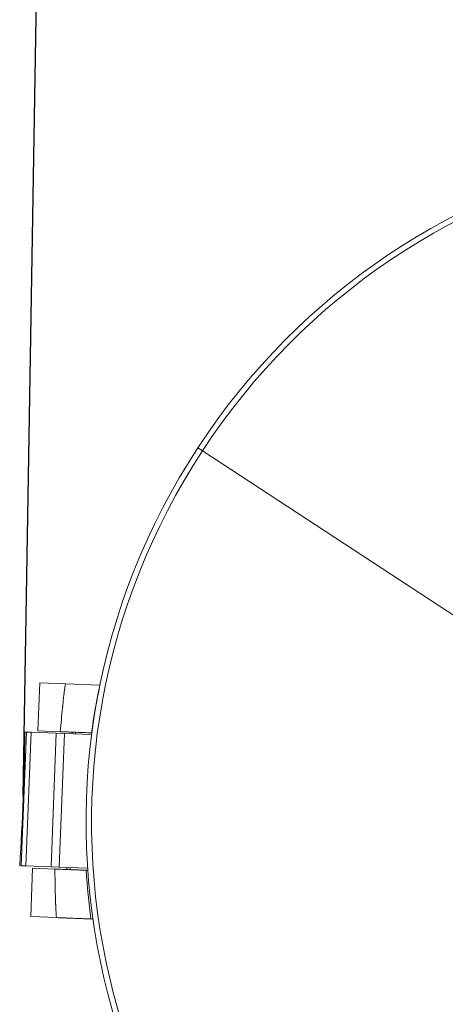
# Model space of a CAD drawing. Extents: x -1192 to 1267, y 743 to 2124.
# Drawn here: x -149 to -22, y 897 to 1192 of the extents above; entities that cross this region are included whole.
import ezdxf

# ---------------------------------------------------------------- set-up
doc = ezdxf.new("R2010")
doc.units = 0
doc.header["$LTSCALE"] = 5
doc.header["$PDMODE"] = 33
doc.header["$PDSIZE"] = 20
doc.layers.get('0').update_dxf_attribs({"linetype": 'CONTINUOUS'})
doc.layers.get('DEFPOINTS').update_dxf_attribs({"linetype": 'CONTINUOUS'})
doc.layers.add('LG_PROD', color=40, linetype='CONTINUOUS')
doc.styles.add('LG1', font='arial.ttf', dxfattribs={"height": 185})
doc.dimstyles.new('LG_DIM', dxfattribs={"dimtxt": 2.5, "dimasz": 2, "dimexe": 1.3, "dimexo": 1.5, "dimgap": 1, "dimtad": 1, "dimdec": 1, "dimrnd": 50, "dimdsep": 46, "dimtxsty": 'LG1', "dimcen": 0, "dimdle": 1.5, "dimclrd": 2, "dimclre": 2, "dimclrt": 6, "dimadec": 0, "dimazin": 0, "dimtfac": 0.7, "dimtmove": 0, "dimatfit": 3, "dimfxl": 1, "dimtvp": 1, "dimtolj": 1, "dimtzin": 0, "dimarcsym": 0})

# ---------------------------------------------------------------- blocks, each defined once
blk = doc.blocks.new('*D12')
at = {"color": 0, "lineweight": -2, "transparency": 16777216}
for p, q in [((-147.91, 959.57), (-140.63, 1399.98)), ((279.94, 952.49), (287.22, 1392.9)), ((-21.47, 1348), (166.41, 1344.89)), ((286.4, 1342.9), (569.07, 1338.22))]:
    blk.add_line(p, q, dxfattribs=at)
at = {"color": 0, "transparency": 16777216}
for points in [[(-21.14, 1367.99), (-21.8, 1328), (-141.45, 1349.98)], [(166.74, 1364.89), (166.08, 1324.89), (286.4, 1342.9)]]:
    blk.add_solid(points, dxfattribs=at)
at = {"layer": 'DEFPOINTS', "color": 0, "transparency": 16777216}
for p in [(286.4, 1342.9), (-147.93, 958.57), (279.92, 951.49)]:
    blk.add_point(p, dxfattribs=at)
at = {"color": 4, "transparency": 16777216, "insert": (826.85, 1338.22), "char_height": 185, "attachment_point": 5, "style": 'LG1'}
blk.add_mtext('\\A1;430', dxfattribs=at)

msp = doc.modelspace()

# ---------------------------------------------------------------- linework, layer by layer
at = {"layer": 'LG_PROD', "linetype": 'Continuous', "lineweight": 0, "extrusion": (-1.22465e-16, -1, 0)}
for p, q in [((-94.26, 1062.66), (-95.63, 1063.56)), ((0.1, 1000.84), (-94.26, 1062.66)), ((-142.95, 993.29), (-143.51, 978.91)), ((-135.26, 992.99), (-142.95, 993.29)), ((-124.94, 992.59), (-135.26, 992.99)), ((-146.92, 978.55), (-148.47, 938.58)), ((-146.92, 978.55), (-147.41, 978.56)), ((-145.53, 978.49), (-147.07, 938.52)), ((-146.92, 978.55), (-145.53, 978.49)), ((-138.01, 978.2), (-145.53, 978.49)), ((-136.81, 978.66), (-143.51, 978.91)), ((-138.01, 978.2), (-139.55, 938.23)), ((-138.01, 978.2), (-135.56, 978.11)), ((-135.56, 978.11), (-137.1, 938.14)), ((-127.38, 977.79), (-135.56, 978.11)), ((-148.47, 938.58), (-148.96, 938.59)), ((-148.47, 938.58), (-147.07, 938.52)), ((-139.55, 938.23), (-147.07, 938.52)), ((-145.09, 937.83), (-145.65, 923.34)), ((-145.09, 937.83), (-138.4, 937.57)), ((-139.55, 938.23), (-137.1, 938.14)), ((-128.62, 937.81), (-137.1, 938.14)), ((-145.65, 923.34), (-137.97, 923.04))]:
    msp.add_line(p, q, dxfattribs=at)
at = {"layer": 'LG_PROD', "linetype": 'Continuous', "lineweight": 0, "extrusion": (0, 0, -1)}
for radius, start, end in [(204.5, 33.2327, 213.2327), (202.85, 33.2327, 213.2327), (204.5, 213.2327, 33.2327), (202.85, 213.2327, 33.2327)]:
    msp.add_arc((-75.42, 951.49), radius, start, end, dxfattribs=at)
at = {"layer": 'LG_PROD', "linetype": 'Continuous', "lineweight": 0}
for start_param, end_param in [(-1.742279, -1.671485), (-1.470681, -1.399314)]:
    msp.add_ellipse((75.54, 949.82), major_axis=(-7.91, -204.95), ratio=0.999389, start_param=start_param, end_param=end_param, dxfattribs=at)
at = {"layer": 'LG_PROD', "linetype": 'Continuous', "lineweight": 0, "extrusion": (0, 0, -1)}
for centre, major_axis, ratio, start_param, end_param in [((-239.34, 962.1), (-10.32, -267.27), 0.34202, -1.64564, -1.495952), ((75.78, 949.82), (8.11, 209.94), 0.999389, -1.474898, -1.472506), ((75.78, 949.82), (8.11, 209.94), 0.999389, -1.668526, -1.665575)]:
    msp.add_ellipse(centre, major_axis=major_axis, ratio=ratio, start_param=start_param, end_param=end_param, dxfattribs=at)
at = {"layer": 'LG_PROD', "linetype": 'Continuous', "lineweight": 0}
for points, knots in [([(-135.26, 992.99), (-135.33, 992.64), (-135.4, 992.17), (-135.52, 991.28), (-135.58, 990.79), (-135.66, 990.13), (-135.71, 989.78), (-135.73, 989.6), (-135.74, 989.51), (-135.74, 989.46), (-135.75, 989.44), (-135.75, 989.43), (-135.75, 989.42), (-135.75, 989.42), (-135.81, 988.88), (-135.91, 988.02), (-136.02, 986.95), (-136.08, 986.4), (-136.11, 986.12), (-136.13, 985.98), (-136.13, 985.9), (-136.14, 985.87), (-136.14, 985.85), (-136.14, 985.84), (-136.38, 983.52), (-136.6, 981.13), (-136.81, 978.66)], [0, 0, 0, 0, 0.125, 0.125, 0.1875, 0.21875, 0.234375, 0.242188, 0.246094, 0.248047, 0.249023, 0.249512, 0.249512, 0.25, 0.25, 0.375, 0.4375, 0.46875, 0.484375, 0.492188, 0.496094, 0.498047, 0.498047, 0.5, 0.5, 1, 1, 1, 1]), ([(-127.46, 978.29), (-127.49, 978.3), (-127.57, 978.3), (-127.78, 978.31), (-127.86, 978.31), (-128, 978.32), (-128.05, 978.32), (-128.14, 978.32), (-128.18, 978.32), (-128.23, 978.32), (-128.25, 978.33), (-128.27, 978.33), (-128.28, 978.33), (-128.51, 978.34), (-128.79, 978.35), (-129.29, 978.37), (-129.47, 978.37), (-129.77, 978.38), (-129.87, 978.39), (-130.03, 978.39), (-130.11, 978.4), (-130.2, 978.4), (-130.25, 978.4), (-130.27, 978.4), (-130.29, 978.4), (-130.3, 978.4), (-130.66, 978.42), (-131.08, 978.43), (-131.82, 978.46), (-132.08, 978.47), (-132.51, 978.49), (-132.65, 978.5), (-132.88, 978.5), (-132.99, 978.51), (-133.13, 978.51), (-133.2, 978.52), (-133.24, 978.52), (-133.25, 978.52), (-133.26, 978.52), (-133.26, 978.52), (-133.27, 978.52), (-133.43, 978.53), (-133.65, 978.53), (-134.08, 978.55), (-134.24, 978.56), (-134.5, 978.57), (-134.59, 978.57), (-134.74, 978.58), (-134.81, 978.58), (-134.9, 978.58), (-134.94, 978.58), (-134.96, 978.58), (-134.98, 978.58), (-135.37, 978.6), (-135.72, 978.61), (-136.33, 978.64), (-136.59, 978.65), (-136.81, 978.66)], [0, 0, 0, 0, 0.125, 0.125, 0.1875, 0.1875, 0.21875, 0.21875, 0.234375, 0.242187, 0.246094, 0.246094, 0.25, 0.25, 0.375, 0.375, 0.4375, 0.4375, 0.46875, 0.46875, 0.484375, 0.492187, 0.496094, 0.498047, 0.498047, 0.5, 0.5, 0.625, 0.625, 0.6875, 0.6875, 0.71875, 0.71875, 0.734375, 0.742187, 0.746094, 0.748047, 0.749023, 0.749512, 0.749512, 0.75, 0.75, 0.8125, 0.8125, 0.84375, 0.84375, 0.859375, 0.859375, 0.867187, 0.871094, 0.873047, 0.873047, 0.875, 0.875, 0.9375, 0.9375, 1, 1, 1, 1]), ([(-127.32, 978.29), (-127.33, 978.29), (-127.34, 978.29), (-127.4, 978.29), (-127.44, 978.29), (-127.46, 978.29)], [0.7290515, 0.7290515, 0.7290515, 0.7290515, 0.75, 0.75, 0.8329591, 0.8329591, 0.8329591, 0.8329591]), ([(-138.4, 937.57), (-138.4, 936.32), (-138.38, 935.09), (-138.35, 933.27), (-138.34, 932.37), (-138.31, 931.33), (-138.3, 930.82), (-138.29, 930.56), (-138.29, 930.43), (-138.29, 930.37), (-138.29, 930.34), (-138.29, 930.32), (-138.29, 930.31), (-138.27, 929.64), (-138.24, 928.69), (-138.21, 927.65), (-138.19, 927.16), (-138.18, 926.91), (-138.18, 926.79), (-138.18, 926.73), (-138.17, 926.7), (-138.17, 926.69), (-138.17, 926.68), (-138.17, 926.68), (-138.17, 926.67), (-138.11, 924.96), (-138.04, 923.75), (-137.97, 923.04)], [0, 0, 0, 0, 0.25, 0.25, 0.375, 0.4375, 0.46875, 0.484375, 0.492187, 0.496094, 0.498047, 0.498047, 0.5, 0.5, 0.625, 0.6875, 0.71875, 0.734375, 0.742187, 0.746094, 0.748047, 0.749023, 0.749512, 0.749512, 0.75, 0.75, 1, 1, 1, 1]), ([(-138.4, 937.57), (-138.18, 937.56), (-137.92, 937.55), (-137.47, 937.53), (-137.31, 937.53), (-137.05, 937.52), (-136.97, 937.51), (-136.83, 937.51), (-136.76, 937.51), (-136.68, 937.5), (-136.65, 937.5), (-136.62, 937.5), (-136.61, 937.5), (-136.18, 937.48), (-135.82, 937.47), (-135.39, 937.45), (-135.26, 937.45), (-135.1, 937.44), (-135.04, 937.44), (-134.97, 937.44), (-134.94, 937.44), (-134.9, 937.43), (-134.89, 937.43), (-134.88, 937.43), (-134.87, 937.43), (-134.87, 937.43), (-134.87, 937.43), (-134.56, 937.42), (-134.28, 937.41), (-133.88, 937.4), (-133.76, 937.39), (-133.58, 937.38), (-133.49, 937.38), (-133.39, 937.38), (-133.34, 937.37), (-133.32, 937.37), (-133.31, 937.37), (-133.3, 937.37), (-133.03, 937.36), (-132.78, 937.35), (-132.43, 937.34), (-132.32, 937.33), (-132.16, 937.33), (-132.08, 937.33), (-131.99, 937.32), (-131.95, 937.32), (-131.93, 937.32), (-131.92, 937.32), (-131.45, 937.3), (-131.06, 937.29), (-130.56, 937.27), (-130.4, 937.26), (-130.19, 937.25), (-130.13, 937.25), (-130.03, 937.25), (-129.99, 937.24), (-129.93, 937.24), (-129.91, 937.24), (-129.9, 937.24), (-129.89, 937.24), (-129.64, 937.23), (-129.44, 937.22), (-129.17, 937.21), (-129.09, 937.21), (-129.06, 937.21)], [0, 0, 0, 0, 0.0625, 0.0625, 0.09375, 0.09375, 0.109375, 0.109375, 0.117187, 0.121094, 0.123047, 0.123047, 0.125, 0.125, 0.1875, 0.1875, 0.21875, 0.21875, 0.234375, 0.234375, 0.242187, 0.246094, 0.248047, 0.249023, 0.249512, 0.249512, 0.25, 0.25, 0.3125, 0.3125, 0.34375, 0.34375, 0.359375, 0.367187, 0.371094, 0.373047, 0.373047, 0.375, 0.375, 0.4375, 0.4375, 0.46875, 0.46875, 0.484375, 0.492187, 0.496094, 0.496094, 0.5, 0.5, 0.625, 0.625, 0.6875, 0.6875, 0.71875, 0.71875, 0.734375, 0.742187, 0.746094, 0.746094, 0.75, 0.75, 0.875, 0.875, 1, 1, 1, 1]), ([(-137.01, 937.52), (-137.03, 937.52), (-137.05, 937.52), (-137.36, 937.53), (-137.69, 937.54), (-138.04, 937.56)], [0.4574097, 0.4574097, 0.4574097, 0.4574097, 0.5, 0.5, 1, 1, 1, 1]), ([(-129.06, 937.21), (-129.05, 937.21), (-129.04, 937.21), (-129.02, 937.21), (-129.01, 937.21), (-128.98, 937.21), (-128.97, 937.21), (-128.88, 937.2), (-128.79, 937.2), (-128.64, 937.19), (-128.61, 937.19), (-128.58, 937.19)], [0.1646762, 0.1646762, 0.1646762, 0.1646762, 0.1875, 0.1875, 0.21875, 0.21875, 0.25, 0.25, 0.375, 0.375, 0.4034623, 0.4034623, 0.4034623, 0.4034623]), ([(-137.97, 923.04), (-137.31, 923.02), (-136.66, 922.99), (-135.69, 922.95), (-135.21, 922.94), (-134.74, 922.92), (-134.43, 922.91), (-134.28, 922.9), (-133.82, 922.88), (-133.53, 922.87), (-132.95, 922.85), (-132.66, 922.84), (-132.11, 922.82), (-131.71, 922.8), (-131.33, 922.79), (-131.08, 922.78), (-130.96, 922.77), (-130.6, 922.76), (-130.38, 922.75), (-129.95, 922.73), (-129.75, 922.72), (-129.36, 922.71), (-129.19, 922.7), (-128.86, 922.69), (-128.7, 922.68), (-128.43, 922.67), (-128.25, 922.67), (-128.1, 922.66), (-128, 922.66), (-127.96, 922.66), (-127.76, 922.65), (-127.67, 922.64), (-127.64, 922.64)], [0, 0, 0, 0, 0.125, 0.125, 0.1875, 0.21875, 0.21875, 0.25, 0.25, 0.3125, 0.3125, 0.375, 0.375, 0.4375, 0.46875, 0.46875, 0.5, 0.5, 0.5625, 0.5625, 0.625, 0.625, 0.6875, 0.6875, 0.75, 0.75, 0.8125, 0.84375, 0.84375, 0.875, 0.875, 1, 1, 1, 1]), ([(-127.64, 922.64), (-127.61, 922.64), (-127.58, 922.64), (-127.42, 922.63), (-127.25, 922.63), (-127.03, 922.62)], [0.1652554, 0.1652554, 0.1652554, 0.1652554, 0.25, 0.25, 0.4385529, 0.4385529, 0.4385529, 0.4385529])]:
    msp.add_open_spline(points, degree=3, knots=knots, dxfattribs=at)
for points in [[(-133.2, 978.52), (-133.22, 978.35), (-133.24, 978.18), (-133.26, 978.02)], [(-137.09, 937.52), (-137.48, 937.53), (-137.88, 937.55), (-138.26, 937.56)], [(-134.83, 938.05), (-134.82, 937.84), (-134.81, 937.64), (-134.79, 937.43)]]:
    msp.add_open_spline(points, degree=3, dxfattribs=at)

# ---------------------------------------------------------------- dimensions: what is measured, and where the dimension line sits
dim = msp.add_linear_dim(base=(286.4, 1342.9), p1=(-147.93, 958.57), p2=(279.92, 951.49), angle=359.0519, dimstyle='LG_DIM', override={"dimtxt": 185, "dimasz": 120, "dimexe": 50, "dimexo": 1, "dimgap": 50, "dimtad": 0, "dimtih": 1, "dimtoh": 1, "dimdec": 0, "dimrnd": 10, "dimcen": 2.5, "dimdle": 0, "dimclrd": 0, "dimclre": 0, "dimclrt": 4, "dimtfac": 1, "dimtdec": 0, "dimtvp": 0})
dim.commit()
dim.dimension.update_dxf_attribs({"geometry": '*D12', "text_midpoint": (826.85, 1338.22), "dimtype": 161})

doc.saveas('drawing.dxf')
